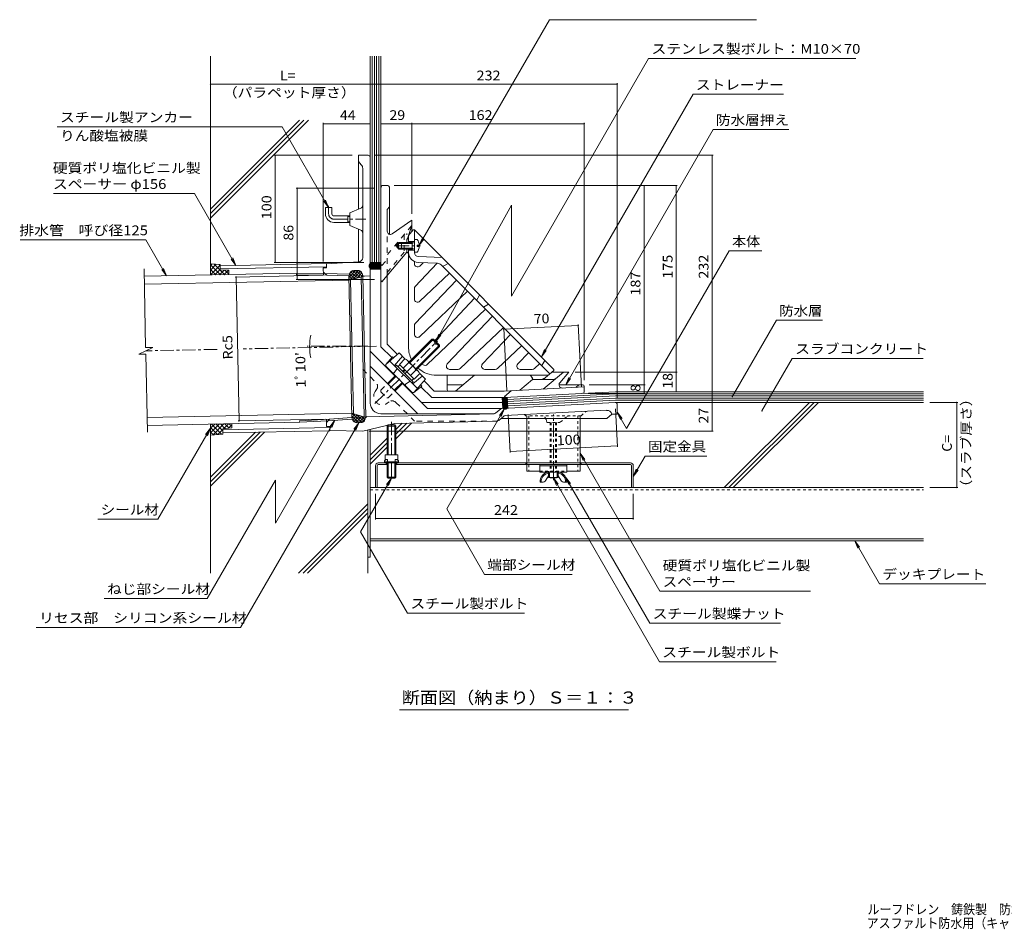
# Model space of a CAD drawing. Units: millimetres. Extents: x -607 to 1137, y -826 to 796.
# Drawn here: x -607 to 318, y -826 to 28 of the extents above; entities that cross this region are included whole.
import ezdxf

# ---------------------------------------------------------------- set-up
doc = ezdxf.new("R2010")
doc.units = ezdxf.units.MM
doc.header["$LTSCALE"] = 3
for name, pattern in [('JWW_CENTER1', [6.773333, 4.233333, -0.846667, 0.846667, -0.846667]), ('JWW_DASHED1', [1.693333, 0.846667, -0.846667]), ('JWW_DASHED2', [3.386667, 1.693333, -1.693333]), ('JWW_HOJO', [1.693333, -1.27, 0.423333])]:
    doc.linetypes.add(name, pattern=pattern)
for name, color, linetype in [('021', 7, 'Continuous'), ('041', 7, 'Continuous'), ('051', 7, 'Continuous'), ('061', 7, 'Continuous'), ('062', 7, 'Continuous'), ('084', 7, 'Continuous'), ('092', 7, 'Continuous'), ('F-5ﾚｲﾔ', 7, 'Continuous'), ('その他', 7, 'Continuous'), ('ハッチ', 7, 'Continuous'), ('仕上', 7, 'Continuous'), ('寸法', 7, 'Continuous'), ('建具', 7, 'Continuous'), ('躯体', 7, 'Continuous'), ('通り芯', 7, 'Continuous')]:
    doc.layers.add(name, color=color, linetype=linetype)
doc.styles.add('ＭＳ ゴシック', font='txt', dxfattribs={"height": 1})

msp = doc.modelspace()

# ---------------------------------------------------------------- linework, layer by layer
at = {"layer": '021', "color": 2, "linetype": 'Continuous', "lineweight": 9}
for p, q in [((-277.53, -411.11), (241.93, -411.11)), ((-277.53, -459.11), (241.93, -459.11)), ((-277.53, -461.11), (241.93, -461.11))]:
    msp.add_line(p, q, dxfattribs=at)
at = {"layer": '021', "color": 2, "linetype": 'JWW_DASHED1', "lineweight": 9}
msp.add_line((-277.53, -413.11), (241.93, -413.11), dxfattribs=at)
at = {"layer": '041', "color": 2, "linetype": 'Continuous', "lineweight": 9}
for p, q in [((-489.72, -212.76), (-346.56, -209.84)), ((-346.56, -209.84), (-346.57, -211.32)), ((-318.46, -211.62), (-346.57, -211.32)), ((-320.01, -210.13), (-346.56, -209.84)), ((-489.57, -220.26), (-297.4, -216.34)), ((-487.02, -345.23), (-294.85, -341.32)), ((-486.87, -352.73), (-343.7, -349.81)), ((-315.7, -346.89), (-343.78, -348.34)), ((-343.7, -349.81), (-343.78, -348.34)), ((-317.2, -348.44), (-343.7, -349.81))]:
    msp.add_line(p, q, dxfattribs=at)
at = {"layer": '051', "color": 7, "linetype": 'Continuous', "lineweight": 9}
for p, q in [((-279.83, -356.98), (-279.83, -476.52)), ((-277.53, -356.43), (-277.53, -476.52)), ((-277.53, -476.52), (-279.83, -476.52)), ((-279.83, -476.52), (-279.83, -491.34))]:
    msp.add_line(p, q, dxfattribs=at)
at = {"layer": '051', "color": 3, "linetype": 'Continuous', "lineweight": 9}
for p, q in [((-269.93, -388.01), (-33.13, -388.01)), ((-262.53, -389.61), (-262.53, -388.01)), ((-252.53, -389.61), (-252.53, -388.01)), ((-272.53, -390.61), (-272.53, -411.11)), ((-270.93, -390.61), (-270.93, -411.11)), ((-261.53, -389.61), (-269.93, -389.61)), ((-33.13, -389.61), (-253.53, -389.61)), ((-32.13, -390.61), (-32.13, -411.11)), ((-30.53, -390.61), (-30.53, -411.11)), ((-270.93, -411.11), (-272.53, -411.11)), ((-30.53, -411.11), (-32.13, -411.11))]:
    msp.add_line(p, q, dxfattribs=at)
at = {"layer": '051', "color": 3, "linetype": 'JWW_DASHED1', "lineweight": 9}
for p, q in [((-131.53, -388.01), (-131.53, -389.61)), ((-79.53, -388.01), (-79.53, -389.61))]:
    msp.add_line(p, q, dxfattribs=at)
at = {"layer": '051', "color": 3, "linetype": 'Continuous', "lineweight": 9}
for centre, radius, start, end in [((-269.93, -390.61), 2.6, 90, 179.99975), ((-33.13, -390.61), 2.6, 0, 90), ((-269.93, -390.61), 1, 90, 179.99975), ((-33.13, -390.61), 1, 0, 90)]:
    msp.add_arc(centre, radius, start, end, dxfattribs=at)
at = {"layer": '061', "color": 2, "linetype": 'Continuous', "lineweight": 9}
for p, q in [((-248.03, -181.14), (-248.03, -187.14)), ((-238.03, -181.14), (-248.03, -181.14)), ((-238.03, -182.01), (-248.03, -182.01)), ((-238.03, -182.01), (-236.16, -180.96)), ((-238.03, -181.14), (-237.27, -181.58)), ((-238.03, -181.14), (-238.03, -187.14)), ((-233.43, -178.14), (-236.03, -178.14)), ((-233.43, -184.62), (-233.43, -183.66)), ((-231.44, -183.66), (-233.43, -183.66)), ((-231.44, -184.62), (-233.43, -184.62)), ((-238.03, -186.27), (-248.03, -186.27)), ((-238.03, -187.14), (-248.03, -187.14)), ((-238.03, -186.27), (-236.16, -187.32)), ((-238.03, -187.14), (-237.27, -186.7)), ((-233.43, -190.14), (-236.03, -190.14)), ((-241.08, -293.15), (-219.6, -271.66)), ((-240.38, -293.86), (-218.18, -271.66)), ((-234.72, -299.52), (-212.52, -277.32)), ((-216.59, -274.67), (-219.6, -271.66)), ((-219.6, -271.66), (-218.18, -271.66)), ((-215.88, -273.96), (-218.18, -271.66)), ((-217.3, -275.38), (-215.88, -273.96)), ((-216.24, -276.44), (-217.3, -275.38)), ((-216.24, -276.44), (-214.82, -275.02)), ((-212.52, -278.74), (-215.53, -275.73)), ((-212.52, -277.32), (-214.82, -275.02)), ((-212.52, -277.32), (-212.52, -278.74)), ((-234.01, -300.22), (-212.52, -278.74)), ((-245.11, -290.39), (-250.14, -295.42)), ((-236.28, -309.27), (-250.14, -295.42)), ((-241.64, -293.86), (-246.67, -298.89)), ((-242.74, -291.49), (-232.35, -301.88)), ((-253.88, -297.47), (-252.75, -296.33)), ((-237.2, -311.89), (-252.75, -296.33)), ((-251.48, -297.61), (-249.71, -295.84)), ((-247.15, -301.94), (-245.38, -300.17)), ((-246.44, -302.65), (-244.67, -300.88)), ((-234.72, -300.78), (-239.75, -305.8)), ((-231.25, -304.25), (-236.28, -309.27)), ((-261.32, -313.38), (-253.88, -305.95)), ((-260.61, -314.09), (-253.18, -306.66)), ((-254.95, -319.75), (-247.52, -312.32)), ((-254.24, -320.45), (-246.81, -313.02)), ((-238.47, -310.62), (-236.7, -308.85)), ((-238.33, -313.02), (-237.2, -311.89)), ((-261.53, -353.36), (-260.53, -352.36)), ((-261.53, -353.36), (-253.53, -353.36)), ((-261.53, -380.51), (-261.53, -353.36)), ((-260.53, -352.36), (-254.53, -352.36)), ((-260.53, -380.51), (-260.53, -352.36)), ((-254.53, -352.36), (-253.53, -353.36)), ((-254.53, -380.51), (-254.53, -352.36)), ((-253.53, -380.51), (-253.53, -353.36)), ((-262.48, -384.74), (-264.03, -386.01)), ((-264.03, -386.01), (-264.03, -387.01)), ((-264.03, -387.01), (-263.03, -388.01)), ((-264.03, -387.01), (-251.03, -387.01)), ((-263.53, -380.51), (-251.53, -380.51)), ((-263.53, -380.51), (-263.53, -385.6)), ((-262.62, -387.01), (-261.62, -388.01)), ((-262.48, -384.74), (-261.14, -384.74)), ((-261.53, -401.36), (-261.53, -388.01)), ((-261.14, -384.74), (-261.14, -387.01)), ((-259.58, -387.01), (-261, -388.01)), ((-260.53, -402.36), (-260.53, -388.01)), ((-255.48, -387.01), (-254.07, -388.01)), ((-254.53, -402.36), (-254.53, -388.01)), ((-252.58, -384.74), (-253.93, -384.74)), ((-253.93, -384.74), (-253.93, -387.01)), ((-253.53, -401.36), (-253.53, -388.01)), ((-252.44, -387.01), (-253.44, -388.01)), ((-252.58, -384.74), (-251.03, -386.01)), ((-251.03, -387.01), (-252.03, -388.01)), ((-251.53, -380.51), (-251.53, -385.6)), ((-251.03, -386.01), (-251.03, -387.01)), ((-261.53, -401.36), (-253.53, -401.36)), ((-261.53, -401.36), (-260.53, -402.36)), ((-260.53, -402.36), (-254.53, -402.36)), ((-254.53, -402.36), (-253.53, -401.36)), ((-108.53, -401.61), (-108.53, -402.11)), ((-108.53, -402.11), (-102.53, -402.11)), ((-107.53, -401.61), (-107.53, -402.11)), ((-103.53, -401.61), (-103.53, -402.11)), ((-102.53, -401.61), (-102.53, -402.11))]:
    msp.add_line(p, q, dxfattribs=at)
at = {"layer": '061', "color": 2, "linetype": 'JWW_HOJO', "lineweight": 9}
msp.add_line((-215.71, -274.14), (-215, -274.85), dxfattribs=at)
at = {"layer": '061', "color": 2, "linetype": 'JWW_DASHED2', "lineweight": 9}
for p, q in [((-267.65, -319.72), (-261.32, -313.38)), ((-267.68, -319.75), (-267.68, -321.16)), ((-267.68, -321.16), (-262.02, -326.82)), ((-260.58, -326.79), (-254.24, -320.45)), ((-262.02, -326.82), (-260.61, -326.82))]:
    msp.add_line(p, q, dxfattribs=at)
at = {"layer": '061', "color": 2, "linetype": 'JWW_CENTER1', "lineweight": 9}
for p, q in [((-257.53, -349.26), (-257.53, -380.51)), ((-105.53, -404.18), (-105.53, -342.66)), ((-257.53, -388.01), (-257.53, -403.23))]:
    msp.add_line(p, q, dxfattribs=at)
at = {"layer": '061', "color": 2, "linetype": 'JWW_DASHED1', "lineweight": 9}
for p, q in [((-108.53, -350.11), (-108.53, -396.61)), ((-107.53, -350.11), (-107.53, -396.61)), ((-103.53, -350.11), (-103.53, -396.61)), ((-102.53, -350.11), (-102.53, -396.61))]:
    msp.add_line(p, q, dxfattribs=at)
at = {"layer": '061', "color": 2, "linetype": 'Continuous', "lineweight": 9}
for centre, radius, start, end in [((-236.28, -180.74), 0.25, 299.32918, 0), ((-241.43, -184.14), 10, 2.74562, 36.86987), ((-241.43, -184.14), 10, 323.13013, 357.25438), ((-236.28, -187.54), 0.25, 0, 60.67082), ((-245.44, -294.19), 3.81, 4.92564, 85.07436), ((-247.32, -306.46), 13.82, 24.26926, 65.73074), ((-235.05, -304.58), 3.81, 4.92564, 85.07436)]:
    msp.add_arc(centre, radius, start, end, dxfattribs=at)
at = {"layer": '062', "color": 7, "linetype": 'Continuous', "lineweight": 9}
for p, q in [((-277.53, -101.61), (-277.53, -6.11)), ((-275.53, -199.77), (-275.53, -6.11)), ((-273.53, -199.77), (-273.53, -6.11)), ((-271.53, -199.77), (-271.53, -6.11)), ((-269.53, -199.77), (-269.53, -6.11)), ((-267.53, -129.93), (-267.53, -6.11)), ((-47.24, -323.11), (-148.7, -328.43)), ((-47.29, -321.11), (-78.81, -322.76)), ((-47.29, -321.11), (241.93, -321.11)), ((-47.24, -323.11), (241.93, -323.11)), ((-47.19, -325.11), (-148.59, -330.42)), ((-47.13, -327.11), (-148.49, -332.42)), ((-47.08, -329.11), (-148.38, -334.42)), ((-47.19, -325.11), (241.93, -325.11)), ((-47.13, -327.11), (241.93, -327.11)), ((-47.08, -329.11), (241.93, -329.11)), ((274.16, -331.11), (247.93, -331.11)), ((273.26, -331.11), (273.26, -411.11)), ((274.16, -411.11), (247.93, -411.11))]:
    msp.add_line(p, q, dxfattribs=at)
at = {"layer": '062', "color": 6, "linetype": 'Continuous', "lineweight": 9}
for p, q in [((-55.3, -346.11), (-154.63, -346.11)), ((-50.53, -342.11), (-55.3, -346.11))]:
    msp.add_line(p, q, dxfattribs=at)
at = {"layer": '062', "color": 7, "linetype": 'Continuous', "lineweight": 9, "const_width": 0.6}
for points in [[(273.56, -331.11, 0.414214), (273.26, -330.81, 0.414214), (272.96, -331.11, 0.414214), (273.26, -331.41, 0.414214)], [(273.56, -411.11, 0.414214), (273.26, -410.81, 0.414214), (272.96, -411.11, 0.414214), (273.26, -411.41, 0.414214)]]:
    msp.add_lwpolyline(points, format="xyb", close=True, dxfattribs=at)
at = {"layer": '084', "color": 211, "linetype": 'Continuous', "lineweight": 5}
for p, q in [((-116.02, -406.11), (-118.03, -406.11)), ((-112.63, -404.24), (-110.03, -400.11)), ((-110.23, -397.61), (-110.72, -397.61)), ((-110.03, -401.61), (-110.03, -397.81)), ((-110.03, -401.61), (-101.03, -401.61)), ((-109.03, -397.81), (-109.03, -401.61)), ((-102.03, -397.81), (-102.03, -401.61)), ((-101.03, -401.61), (-101.03, -397.81)), ((-98.43, -404.24), (-101.03, -400.11)), ((-100.83, -397.61), (-100.35, -397.61)), ((-95.04, -406.11), (-93.03, -406.11))]:
    msp.add_line(p, q, dxfattribs=at)
for centre, radius, start, end in [((-108.79, -405.63), 9.25, 102.71823, 182.96507), ((-110.23, -397.81), 1.2, 0, 90), ((-100.83, -397.81), 1.2, 90, 180), ((-102.27, -405.63), 9.25, 357.03493, 77.28177), ((-108.79, -405.63), 8.25, 103.47058, 182.96507), ((-116.02, -402.11), 4, 270, 327.78351), ((-110.23, -397.81), 0.2, 0, 90), ((-100.83, -397.81), 0.2, 90, 180), ((-102.27, -405.63), 8.25, 357.03493, 76.52942), ((-95.04, -402.11), 4, 212.21649, 270)]:
    msp.add_arc(centre, radius, start, end, dxfattribs=at)
at = {"layer": '092', "color": 6, "linetype": 'Continuous', "lineweight": 9}
for p, q in [((-427.53, -6.11), (-427.53, -211.49)), ((-427.53, -149.62), (-344.02, -66.11)), ((-427.53, -153.86), (-339.78, -66.11)), ((-427.53, -158.1), (-335.54, -66.11)), ((-47.64, -331.17), (-46.53, -331.11)), ((-46.53, -331.11), (241.93, -331.11)), ((54.93, -411.11), (134.93, -331.11)), ((59.18, -411.11), (139.18, -331.11)), ((63.42, -411.11), (143.42, -331.11)), ((-253.53, -365.21), (-238.88, -350.56)), ((-253.53, -360.97), (-243.23, -350.66)), ((-253.53, -356.72), (-247.57, -350.76)), ((-427.53, -351.52), (-427.53, -491.34)), ((-427.53, -409.88), (-376.63, -358.98)), ((-427.53, -405.64), (-380.96, -359.07)), ((-427.53, -401.4), (-385.29, -359.16)), ((-277.53, -380.72), (-261.53, -364.72)), ((-277.53, -384.97), (-261.53, -368.97)), ((-277.53, -389.21), (-261.53, -373.21)), ((-344.75, -491.34), (-279.83, -426.43)), ((-340.51, -491.34), (-279.83, -430.67)), ((-336.26, -491.34), (-279.83, -434.91))]:
    msp.add_line(p, q, dxfattribs=at)
at = {"layer": 'その他', "color": 7, "linetype": 'Continuous', "lineweight": 9}
for p, q in [((-277.53, -32.27), (-427.53, -32.27)), ((-277.53, -32.27), (-45.53, -32.27)), ((-45.53, -31.37), (-45.53, -327.16)), ((-321.53, -68.56), (-321.53, -198.83)), ((-277.53, -69.46), (-321.53, -69.46)), ((-267.53, -69.46), (-238.53, -69.46)), ((-238.53, -68.56), (-238.53, -154.14)), ((-238.53, -69.46), (-76.53, -69.46)), ((-76.53, -68.56), (-76.53, -310.14)), ((-367.65, -99.11), (-294.53, -99.11)), ((-366.75, -99.11), (-366.75, -199.77)), ((44.48, -99.11), (-273.53, -99.11)), ((43.58, -99.11), (43.58, -331.11)), ((10.78, -127.64), (-255.03, -127.64)), ((-20.32, -127.64), (-20.32, -314.64)), ((9.88, -127.64), (9.88, -302.64)), ((-347.07, -129.93), (-273.53, -129.93)), ((-346.17, -129.93), (-346.17, -215.75)), ((-367.65, -199.77), (-283.53, -199.77)), ((-404.3, -213.44), (-321.61, -211.75)), ((-403.4, -213.42), (-400.65, -348.55)), ((-347.07, -215.75), (-273.53, -215.75)), ((-152.15, -262.47), (-82.16, -258.8)), ((-82.21, -257.9), (-79.12, -316.77)), ((-152.2, -261.57), (-149.12, -320.44)), ((10.78, -302.64), (-85.03, -302.64)), ((9.88, -302.64), (9.88, -321.11)), ((-19.42, -322.76), (-72.81, -322.76)), ((-19.42, -314.64), (-72.03, -314.64)), ((-20.32, -314.64), (-20.32, -322.76)), ((43.58, -331.11), (43.58, -358.11)), ((-45.45, -372.94), (-47.32, -337.16)), ((-401.55, -348.57), (-319.62, -346.9)), ((-146.09, -378.21), (-147.96, -342.41)), ((44.48, -358.11), (-278.53, -358.11)), ((-146.13, -377.32), (-45.49, -372.04)), ((-272.53, -441.15), (-272.53, -417.11)), ((-30.53, -441.15), (-30.53, -417.11)), ((-272.53, -440.25), (-30.53, -440.25))]:
    msp.add_line(p, q, dxfattribs=at)
at = {"layer": 'その他', "color": 6, "linetype": 'Continuous', "lineweight": 9}
for p, q in [((-418.51, -201.8), (-427.53, -200.99)), ((-427.53, -200.99), (-427.53, -211.49)), ((-427.53, -202.73), (-425.93, -201.13)), ((-427.53, -206.98), (-422.04, -201.49)), ((-427.53, -201.98), (-418.21, -211.3)), ((-427.53, -211.22), (-418.5, -202.19)), ((-423.95, -201.31), (-414.05, -211.22)), ((-419.29, -201.73), (-418.5, -202.52)), ((-418.51, -201.8), (-418.41, -206.8)), ((-427.53, -206.22), (-422.36, -211.38)), ((-427.53, -210.46), (-426.52, -211.47)), ((-423.48, -211.41), (-418.42, -206.35)), ((-419.14, -211.32), (-414.78, -206.96)), ((-418.41, -206.8), (-410.4, -207.14)), ((-414.81, -211.23), (-410.71, -207.13)), ((-414.03, -206.99), (-410.33, -210.69)), ((-410.48, -211.14), (-410.32, -210.98)), ((-410.4, -207.14), (-410.32, -211.14)), ((-425.38, -361.8), (-414.84, -351.26)), ((-415.08, -355.75), (-410.51, -351.17)), ((-414.03, -351.24), (-409.95, -355.32)), ((-409.87, -351.16), (-407.42, -353.61)), ((-407.47, -351.11), (-407.39, -355.11)), ((-427.53, -359.71), (-419.17, -351.35)), ((-427.53, -355.47), (-423.5, -351.44)), ((-427.53, -351.52), (-427.53, -362.02)), ((-427.53, -354.71), (-420.9, -361.34)), ((-427.53, -358.95), (-424.75, -361.74)), ((-426.5, -351.5), (-417.05, -360.95)), ((-422.34, -351.41), (-415.86, -357.89)), ((-420.65, -361.32), (-415.89, -356.56)), ((-418.19, -351.33), (-413.87, -355.65)), ((-407.39, -355.11), (-415.91, -355.82)), ((-415.91, -355.82), (-415.81, -360.71)), ((-410.45, -355.36), (-407.44, -352.35)), ((-427.53, -362.02), (-415.8, -360.83)), ((-415.81, -360.71), (-415.8, -360.83))]:
    msp.add_line(p, q, dxfattribs=at)
at = {"layer": 'その他', "color": 7, "linetype": 'Continuous', "lineweight": 9, "const_width": 0.6}
for points in [[(-427.23, -32.27, 0.414214), (-427.53, -31.97, 0.414214), (-427.83, -32.27, 0.414214), (-427.53, -32.57, 0.414214)], [(-277.23, -32.27, 0.414214), (-277.53, -31.97, 0.414214), (-277.83, -32.27, 0.414214), (-277.53, -32.57, 0.414214)], [(-45.23, -32.27, 0.414214), (-45.53, -31.97, 0.414214), (-45.83, -32.27, 0.414214), (-45.53, -32.57, 0.414214)], [(-321.23, -69.46, 0.414214), (-321.53, -69.16, 0.414214), (-321.83, -69.46, 0.414214), (-321.53, -69.76, 0.414214)], [(-277.23, -69.46, 0.414214), (-277.53, -69.16, 0.414214), (-277.83, -69.46, 0.414214), (-277.53, -69.76, 0.414214)], [(-267.23, -69.46, 0.414214), (-267.53, -69.16, 0.414214), (-267.83, -69.46, 0.414214), (-267.53, -69.76, 0.414214)], [(-238.23, -69.46, 0.414214), (-238.53, -69.16, 0.414214), (-238.83, -69.46, 0.414214), (-238.53, -69.76, 0.414214)], [(-76.23, -69.46, 0.414214), (-76.53, -69.16, 0.414214), (-76.83, -69.46, 0.414214), (-76.53, -69.76, 0.414214)], [(-366.45, -99.11, 0.414214), (-366.75, -98.81, 0.414214), (-367.05, -99.11, 0.414214), (-366.75, -99.41, 0.414214)], [(43.88, -99.11, 0.414214), (43.58, -98.81, 0.414214), (43.28, -99.11, 0.414214), (43.58, -99.41, 0.414214)], [(-345.87, -129.93, 0.414214), (-346.17, -129.63, 0.414214), (-346.47, -129.93, 0.414214), (-346.17, -130.23, 0.414214)], [(-20.02, -127.64, 0.414214), (-20.32, -127.34, 0.414214), (-20.62, -127.64, 0.414214), (-20.32, -127.94, 0.414214)], [(10.18, -127.64, 0.414214), (9.88, -127.34, 0.414214), (9.58, -127.64, 0.414214), (9.88, -127.94, 0.414214)], [(-366.45, -199.77, 0.414214), (-366.75, -199.47, 0.414214), (-367.05, -199.77, 0.414214), (-366.75, -200.07, 0.414214)], [(-403.1, -213.42, 0.414214), (-403.4, -213.12, 0.414214), (-403.7, -213.42, 0.414214), (-403.4, -213.72, 0.414214)], [(-345.87, -215.75, 0.414214), (-346.17, -215.45, 0.414214), (-346.47, -215.75, 0.414214), (-346.17, -216.05, 0.414214)], [(-81.86, -258.8, 0.414214), (-82.16, -258.5, 0.414214), (-82.46, -258.8, 0.414214), (-82.16, -259.1, 0.414214)], [(-151.85, -262.47, 0.414214), (-152.15, -262.17, 0.414214), (-152.45, -262.47, 0.414214), (-152.15, -262.77, 0.414214)], [(-334.09, -278.5, 0.414214), (-334.39, -278.2, 0.414214), (-334.69, -278.5, 0.414214), (-334.39, -278.8, 0.414214)], [(-334.08, -279.61, 0.414214), (-334.38, -279.31, 0.414214), (-334.68, -279.61, 0.414214), (-334.38, -279.91, 0.414214)], [(10.18, -302.64, 0.414214), (9.88, -302.34, 0.414214), (9.58, -302.64, 0.414214), (9.88, -302.94, 0.414214)], [(-20.02, -314.64, 0.414214), (-20.32, -314.34, 0.414214), (-20.62, -314.64, 0.414214), (-20.32, -314.94, 0.414214)], [(-20.02, -322.76, 0.414214), (-20.32, -322.46, 0.414214), (-20.62, -322.76, 0.414214), (-20.32, -323.06, 0.414214)], [(10.18, -321.11, 0.414214), (9.88, -320.81, 0.414214), (9.58, -321.11, 0.414214), (9.88, -321.41, 0.414214)], [(43.88, -331.11, 0.414214), (43.58, -330.81, 0.414214), (43.28, -331.11, 0.414214), (43.58, -331.41, 0.414214)], [(-400.35, -348.55, 0.414214), (-400.65, -348.25, 0.414214), (-400.95, -348.55, 0.414214), (-400.65, -348.85, 0.414214)], [(43.88, -358.11, 0.414214), (43.58, -357.81, 0.414214), (43.28, -358.11, 0.414214), (43.58, -358.41, 0.414214)], [(-145.83, -377.32, 0.414214), (-146.13, -377.02, 0.414214), (-146.43, -377.32, 0.414214), (-146.13, -377.62, 0.414214)], [(-45.19, -372.04, 0.414214), (-45.49, -371.74, 0.414214), (-45.79, -372.04, 0.414214), (-45.49, -372.34, 0.414214)], [(-272.23, -440.25, 0.414214), (-272.53, -439.95, 0.414214), (-272.83, -440.25, 0.414214), (-272.53, -440.55, 0.414214)], [(-30.23, -440.25, 0.414214), (-30.53, -439.95, 0.414214), (-30.83, -440.25, 0.414214), (-30.53, -440.55, 0.414214)]]:
    msp.add_lwpolyline(points, format="xyb", close=True, dxfattribs=at)
at = {"layer": 'その他', "color": 7, "linetype": 'Continuous', "lineweight": 9}
msp.add_arc((-282.26, -278.55), 52.13, 168.37411, 192.00811, dxfattribs=at)
at = {"layer": 'ハッチ', "color": 6, "linetype": 'Continuous', "lineweight": 9}
for p, q in [((-278.53, -202.61), (-275.7, -199.77)), ((-278.47, -203.96), (-274.28, -199.77)), ((-278.46, -202.21), (-274.54, -206.13)), ((-278.01, -201.24), (-273.13, -206.13)), ((-277.95, -204.86), (-272.87, -199.77)), ((-277.56, -200.28), (-271.71, -206.13)), ((-277.53, -199.77), (-267.53, -199.77)), ((-277.51, -200.17), (-277.11, -199.77)), ((-277.44, -205.75), (-271.45, -199.77)), ((-276.65, -199.77), (-270.3, -206.13)), ((-276.4, -206.13), (-270.04, -199.77)), ((-275.24, -199.77), (-268.88, -206.13)), ((-274.98, -206.13), (-268.63, -199.77)), ((-273.83, -199.77), (-267.53, -206.07)), ((-273.57, -206.13), (-267.53, -200.09)), ((-272.41, -199.77), (-267.53, -204.65)), ((-272.15, -206.13), (-267.53, -201.5)), ((-271, -199.77), (-267.53, -203.24)), ((-270.74, -206.13), (-267.53, -202.92)), ((-269.58, -199.77), (-267.53, -201.82)), ((-268.17, -199.77), (-267.53, -200.41)), ((-297.48, -212.46), (-294.12, -215.48)), ((-291.34, -207.22), (-297.44, -214)), ((-297.4, -216.34), (-282.94, -212.55)), ((-294.26, -207.47), (-296.84, -210.34)), ((-296.84, -210.34), (-291.8, -214.87)), ((-288.63, -207.19), (-296.7, -216.16)), ((-295.87, -208.52), (-289.49, -214.27)), ((-294.1, -207.42), (-287.18, -213.66)), ((-286.64, -207.98), (-293.17, -215.23)), ((-291.34, -207.22), (-284.86, -213.05)), ((-285.39, -209.57), (-289.65, -214.31)), ((-288.33, -207.24), (-285.22, -210.04)), ((-284.61, -211.71), (-286.12, -213.38)), ((-278.53, -203.55), (-275.96, -206.13)), ((-277.53, -206.13), (-267.53, -206.13)), ((-269.32, -206.13), (-267.53, -204.33)), ((-267.91, -206.13), (-267.53, -205.75)), ((-297.42, -215.2), (-296.43, -216.09)), ((-153.14, -336.7), (-153.67, -326.57)), ((-153.63, -327.17), (-148.52, -331.78)), ((-152.56, -326.57), (-153.61, -327.74)), ((-153.56, -328.58), (-148.45, -333.19)), ((-151.19, -326.55), (-153.53, -329.15)), ((-153.49, -330), (-148.37, -334.6)), ((-149.78, -326.48), (-153.46, -330.56)), ((-153.41, -331.41), (-148.3, -336.01)), ((-148.78, -326.86), (-153.38, -331.98)), ((-148.7, -328.27), (-153.31, -333.39)), ((-148.63, -329.69), (-153.24, -334.8)), ((-148.56, -331.1), (-153.16, -336.21)), ((-152.81, -326.57), (-148.6, -330.36)), ((-148.48, -332.51), (-152.45, -336.92)), ((-151.32, -326.56), (-148.67, -328.95)), ((-149.91, -326.49), (-148.74, -327.54)), ((-148.28, -336.42), (-148.8, -326.43)), ((-294.85, -341.32), (-281.77, -345.26)), ((-294.84, -341.32), (-285.21, -349.99)), ((-293.92, -341.6), (-294.83, -342.6)), ((-153.34, -332.82), (-148.93, -336.79)), ((-153.26, -334.23), (-149.91, -337.25)), ((-153.19, -335.64), (-151.03, -337.59)), ((-148.41, -333.92), (-151.69, -337.56)), ((-148.33, -335.33), (-150.16, -337.37)), ((-294.8, -344.05), (-287.99, -350.18)), ((-291.8, -342.23), (-294.77, -345.53)), ((-294, -347.46), (-291.03, -350.13)), ((-289.69, -342.87), (-293.95, -347.61)), ((-287.57, -343.51), (-292.77, -349.29)), ((-285.45, -344.15), (-290.87, -350.16)), ((-290.35, -342.67), (-283.42, -348.91)), ((-283.34, -344.79), (-288.19, -350.18)), ((-285.86, -344.03), (-282.43, -347.12)), ((-282.31, -346.63), (-285.36, -350.03))]:
    msp.add_line(p, q, dxfattribs=at)
at = {"layer": '仕上', "color": 3, "linetype": 'Continuous', "lineweight": 9}
for p, q in [((-241.6, -174.59), (-237.03, -169.14)), ((-241.53, -174.5), (-241.53, -181.14)), ((-236.03, -169.14), (-237.03, -169.14)), ((-236.03, -169.14), (-236.03, -190.29)), ((-236.03, -169.14), (-105.03, -300.14)), ((-241.53, -180.14), (-236.03, -180.14)), ((-241.53, -279.14), (-241.53, -187.14)), ((-241.53, -188.14), (-236.03, -188.14)), ((-236.03, -200.93), (-236.03, -198.91)), ((-235.21, -222.2), (-214.59, -200.47)), ((-214.35, -200.48), (-232.4, -199.79)), ((-210.03, -195.14), (-232.19, -194.29)), ((-230.97, -203.1), (-227.66, -199.97)), ((-211.01, -201.94), (-108.72, -304.23)), ((-208.33, -203.06), (-204.37, -200.8)), ((-488.36, -279.64), (-489.86, -205.76)), ((-230.97, -236.18), (-203.16, -209.79)), ((-235.21, -257.05), (-196.59, -216.36)), ((-236.03, -234), (-236.03, -224.26)), ((-230.97, -269.25), (-186.19, -226.76)), ((-177.6, -235.35), (-174.77, -230.4)), ((-179.62, -233.33), (-216.88, -272.97)), ((-171.24, -241.71), (-166.29, -238.88)), ((-169.22, -243.73), (-223.9, -295.62)), ((-205.14, -295.08), (-162.65, -250.3)), ((-236.03, -267.08), (-236.03, -259.12)), ((-192.94, -299.32), (-152.25, -260.7)), ((-172.07, -295.08), (-145.68, -267.27)), ((-494.87, -285.98), (-481.62, -279.5)), ((-494.87, -285.98), (-488.23, -285.85)), ((-481.62, -279.5), (-488.36, -279.64)), ((-486.74, -359.16), (-488.23, -285.85)), ((-158.09, -299.32), (-135.28, -277.67)), ((-138.99, -295.08), (-128.71, -284.24)), ((-118.31, -294.64), (-123.23, -299.32)), ((-113.52, -291.66), (-116.34, -296.61)), ((-202.97, -300.14), (-195.01, -300.14)), ((-169.89, -300.14), (-160.15, -300.14)), ((-136.82, -300.14), (-125.3, -300.14)), ((-115.16, -309.64), (-105.03, -301.14)), ((-105.03, -300.14), (-105.03, -301.14)), ((-215.03, -305.64), (-110.39, -305.64)), ((-125.47, -308.44), (-125.55, -308.05)), ((-115.71, -309.64), (-124.02, -309.64))]:
    msp.add_line(p, q, dxfattribs=at)
at = {"layer": '仕上', "color": 3, "linetype": 'JWW_HOJO', "lineweight": 9}
for p, q in [((-125.03, -307.75), (-125.03, -309.64)), ((-115.16, -309.64), (-115.16, -307.81))]:
    msp.add_line(p, q, dxfattribs=at)
at = {"layer": '仕上', "color": 3, "linetype": 'Continuous', "lineweight": 9}
for centre, radius, start, end in [((-244.53, -192.48), 3, 0, 59.99433), ((-232.03, -190.29), 9.5, 180, 267.79742), ((-232.03, -190.29), 4, 180, 267.79759), ((-233.03, -200.93), 3, 180.00017, 313.50021), ((-214.55, -205.48), 5, 44.9998, 87.79738), ((-209.07, -201.76), 1.5, 225, 299.74442), ((-233.03, -224.26), 3, 136.50002, 179.9995), ((-233.03, -234), 3, 180.00017, 313.5), ((-233.03, -259.12), 3, 136.50002, 180), ((-233.03, -267.08), 3, 180.00034, 313.49998), ((-215.03, -279.14), 26.5, 179.99982, 206.25756), ((-215.03, -279.14), 21, 229.05551, 232.61079), ((-225.96, -293.44), 3, 232.61079, 313.49995), ((-202.97, -297.14), 3, 136.50002, 269.99966), ((-169.89, -297.14), 3, 136.5, 269.99983), ((-136.82, -297.14), 3, 136.49979, 269.99983), ((-215.03, -279.14), 26.5, 228.06223, 270), ((-195.01, -297.14), 3, 270.00034, 313.49998), ((-160.15, -297.14), 3, 270.0005, 313.49998), ((-125.3, -297.14), 3, 269.99966, 313.49998), ((-128.49, -308.64), 3, 11.30951, 89.99966), ((-124, -308.14), 1.5, 191.31096, 269.23992), ((-115.71, -308.14), 1.5, 270, 309.99945)]:
    msp.add_arc(centre, radius, start, end, dxfattribs=at)
at = {"layer": '寸法', "color": 7, "linetype": 'Continuous', "lineweight": 9}
for p, q in [((-231.44, -183.66), (-109.13, 28.2)), ((-109.13, 28.2), (85.26, 28.2)), ((-16.09, -8.12), (-145, -231.4)), ((-16.09, -8.12), (178.3, -8.12)), ((25.61, -41.87), (-116.74, -288.43)), ((25.61, -41.87), (110.51, -41.87)), ((-571.4, -72.33), (-360.28, -72.33)), ((-360.28, -72.33), (-316.53, -148.11)), ((44.43, -74.92), (-93.97, -314.63)), ((44.43, -74.92), (115.55, -74.92)), ((-574.79, -135.02), (-442.59, -135.02)), ((-442.59, -135.02), (-403.65, -202.48)), ((-316.53, -148.11), (-321.1, -142.16)), ((-316.53, -148.11), (-319.4, -141.18)), ((-145, -146.01), (-215.88, -273.96)), ((-145, -146.01), (-145, -231.4)), ((-606.28, -178.51), (-488.11, -178.51)), ((-488.11, -178.51), (-468.66, -212.2)), ((-231.44, -183.66), (-228.57, -176.73)), ((-231.44, -183.66), (-226.88, -177.71)), ((59.51, -188.89), (-36.74, -355.59)), ((59.51, -188.89), (90.05, -188.89)), ((-403.65, -202.48), (-408.21, -196.53)), ((-403.65, -202.48), (-406.52, -195.55)), ((-468.66, -212.2), (-473.22, -206.25)), ((-468.66, -212.2), (-471.53, -205.27)), ((103.88, -254.07), (62.47, -325.8)), ((103.88, -254.07), (147.3, -254.07)), ((-215.88, -273.96), (-213.01, -267.03)), ((-215.88, -273.96), (-211.32, -268.01)), ((-116.74, -288.43), (-113.87, -281.5)), ((-116.74, -288.43), (-112.18, -282.48)), ((118.79, -289.8), (90.26, -339.22)), ((118.79, -289.8), (241.55, -289.8)), ((-93.97, -314.63), (-91.1, -307.7)), ((-93.97, -314.63), (-89.4, -308.68)), ((-205.72, -431.15), (-151.69, -337.56)), ((-151.69, -337.56), (-156.25, -343.51)), ((-151.69, -337.56), (-154.56, -344.49)), ((-45.51, -340.4), (-42.64, -347.33)), ((-45.51, -340.4), (-40.94, -346.35)), ((-36.74, -355.59), (-45.51, -340.4)), ((-288.19, -350.18), (-399.17, -542.4)), ((-366.43, -444.61), (-310.59, -347.9)), ((-310.59, -347.9), (-315.16, -353.85)), ((-310.59, -347.9), (-313.47, -354.83)), ((-288.19, -350.18), (-292.76, -356.13)), ((-288.19, -350.18), (-291.06, -357.11)), ((-476.78, -440.77), (-427.53, -355.47)), ((-427.53, -355.47), (-432.1, -361.42)), ((-427.53, -355.47), (-430.4, -362.4)), ((-80.53, -378.76), (-77.66, -385.69)), ((-80.53, -378.76), (-75.96, -384.71)), ((-5.62, -508.51), (-80.53, -378.76)), ((-19.36, -381.51), (-30.53, -400.86)), ((-19.36, -381.51), (38.57, -381.51)), ((-30.53, -400.86), (-27.66, -393.93)), ((-30.53, -400.86), (-25.96, -394.91)), ((-430.69, -515.32), (-366.43, -404.03)), ((-366.43, -404.03), (-366.43, -444.61)), ((-286.52, -452.57), (-257.53, -402.36)), ((-257.53, -402.36), (-262.1, -408.31)), ((-257.53, -402.36), (-260.4, -409.29)), ((-105.53, -402.11), (-102.66, -409.04)), ((-105.53, -402.11), (-100.96, -408.06)), ((-5.91, -574.65), (-105.53, -402.11)), ((-94.01, -401.45), (-91.14, -408.38)), ((-94.01, -401.45), (-89.44, -407.4)), ((-14.91, -538.44), (-94.01, -401.45)), ((-170.23, -492.63), (-205.72, -431.15)), ((-533.27, -440.77), (-476.78, -440.77)), ((-242.42, -528.95), (-286.52, -452.57)), ((177.4, -461.11), (181.97, -467.06)), ((177.4, -461.11), (180.27, -468.04)), ((200.67, -501.42), (177.4, -461.11)), ((-170.23, -492.63), (-87.81, -492.63)), ((200.67, -501.42), (300.43, -501.42)), ((-527.3, -515.32), (-430.69, -515.32)), ((-5.62, -508.51), (135.88, -508.51)), ((-242.42, -528.95), (-132.8, -528.95)), ((-591.12, -542.4), (-399.17, -542.4)), ((-14.91, -538.44), (107.76, -538.44)), ((-5.91, -574.65), (103.71, -574.65)), ((-250.16, -619.89), (-35, -619.89))]:
    msp.add_line(p, q, dxfattribs=at)
at = {"layer": '寸法', "color": 3, "linetype": 'JWW_CENTER1', "lineweight": 9}
msp.add_line((-316.53, -154.11), (-316.53, -146.72), dxfattribs=at)
at = {"layer": '寸法', "color": 3, "linetype": 'Continuous', "lineweight": 9}
for p, q in [((-313.53, -148.11), (-319.53, -148.11)), ((-319.53, -154.11), (-319.53, -148.11)), ((-313.53, -154.11), (-313.53, -148.11)), ((-311.53, -156.11), (-298.53, -156.11)), ((-298.53, -155.93), (-298.53, -162.28)), ((-298.53, -155.93), (-296.53, -155.93)), ((-298.53, -156.75), (-296.53, -156.75)), ((-311.53, -162.11), (-298.53, -162.11)), ((-298.53, -161.47), (-296.53, -161.47)), ((-298.53, -162.28), (-296.53, -162.28))]:
    msp.add_line(p, q, dxfattribs=at)
at = {"layer": '寸法', "color": 7, "linetype": 'Continuous', "lineweight": 9, "const_width": 0.6}
for points in [[(62.77, -325.8, 0.414214), (62.47, -325.5, 0.414214), (62.17, -325.8, 0.414214), (62.47, -326.1, 0.414214)], [(90.56, -339.22, 0.414214), (90.26, -338.92, 0.414214), (89.96, -339.22, 0.414214), (90.26, -339.52, 0.414214)]]:
    msp.add_lwpolyline(points, format="xyb", close=True, dxfattribs=at)
at = {"layer": '寸法', "color": 3, "linetype": 'Continuous', "lineweight": 9}
for radius in [8, 2]:
    msp.add_arc((-311.53, -154.11), radius, 180, 270, dxfattribs=at)
at = {"layer": '寸法', "color": 3, "linetype": 'JWW_CENTER1', "lineweight": 9}
msp.add_arc((-311.53, -154.11), 5, 180, 270, dxfattribs=at)
at = {"layer": '建具', "color": 4, "linetype": 'Continuous', "lineweight": 9}
for p, q in [((-418.49, -202.8), (-318.61, -200.77)), ((-418.49, -202.8), (-418.43, -205.8)), ((-318.61, -200.77), (-318.55, -203.77)), ((-418.43, -205.8), (-318.55, -203.77)), ((-130.53, -346.11), (-130.53, -388.01)), ((-80.53, -346.11), (-80.53, -388.01)), ((-415.89, -356.78), (-315.48, -354.74)), ((-415.82, -359.78), (-415.89, -356.78)), ((-415.82, -359.78), (-315.42, -357.74)), ((-315.42, -357.74), (-315.48, -354.74)), ((-130.53, -389.61), (-130.53, -395.61)), ((-130.53, -395.61), (-118.28, -395.61)), ((-118.28, -389.61), (-118.28, -395.61)), ((-92.78, -389.61), (-118.28, -389.61)), ((-92.78, -390.61), (-118.28, -390.61)), ((-118.28, -395.61), (-118.28, -396.61)), ((-118.28, -396.61), (-92.78, -396.61)), ((-92.78, -389.61), (-92.78, -395.61)), ((-92.78, -395.61), (-92.78, -396.61)), ((-92.78, -395.61), (-80.53, -395.61)), ((-80.53, -389.61), (-80.53, -395.61))]:
    msp.add_line(p, q, dxfattribs=at)
at = {"layer": '建具', "color": 4, "linetype": 'JWW_DASHED1', "lineweight": 9}
for p, q in [((-130.53, -343.61), (-130.53, -346.11)), ((-128.53, -343.61), (-128.53, -395.61)), ((-82.53, -343.61), (-82.53, -395.61)), ((-80.53, -343.61), (-80.53, -346.11)), ((-130.53, -388.01), (-130.53, -389.61)), ((-80.53, -388.01), (-80.53, -389.61)), ((-118.28, -395.61), (-92.78, -395.61)), ((-110.03, -395.61), (-110.03, -396.61)), ((-101.03, -395.61), (-101.03, -396.61))]:
    msp.add_line(p, q, dxfattribs=at)
at = {"layer": '躯体', "color": 6, "linetype": 'Continuous', "lineweight": 9}
for p, q in [((-266.83, -128), (-266.53, -127.64)), ((-261.03, -127.64), (-266.53, -127.64)), ((-259.53, -129.14), (-259.53, -172.94)), ((-267.53, -278.84), (-267.53, -129.93)), ((-259.53, -147.64), (-261.53, -150.02)), ((-261.53, -170.11), (-261.53, -150.02)), ((-256.81, -172.94), (-238.53, -160.14)), ((-238.53, -165.14), (-243.03, -178.99)), ((-238.53, -170.93), (-238.53, -160.14)), ((-252.03, -182.01), (-253.26, -184.14)), ((-252.03, -186.27), (-253.26, -184.14)), ((-252.03, -182.01), (-252.03, -186.27)), ((-248.03, -182.01), (-252.03, -182.01)), ((-248.03, -181.14), (-251.03, -181.14)), ((-251.03, -181.14), (-251.03, -187.14)), ((-243.03, -178.99), (-243.03, -182.01)), ((-243.03, -190.01), (-266.53, -218.02)), ((-248.03, -186.27), (-252.03, -186.27)), ((-248.03, -187.14), (-251.03, -187.14)), ((-243.03, -186.27), (-243.03, -190.01)), ((-261.53, -276.36), (-261.53, -211.07)), ((-266.83, -217.66), (-266.53, -218.02)), ((-261.53, -276.36), (-251.85, -286.04)), ((-267.53, -278.84), (-257.34, -289.03)), ((-250.35, -284.71), (-262.73, -295.69)), ((-250.35, -284.71), (-244.9, -290.16)), ((-256.71, -288.25), (-262.73, -295.68)), ((-262.73, -295.69), (-262.73, -297.1)), ((-258.97, -292.38), (-233.26, -318.08)), ((-256.71, -288.25), (-255.57, -289.39)), ((-247.29, -287.77), (-254.73, -296.62)), ((-262.73, -297.1), (-237.99, -321.85)), ((-231.04, -304.02), (-225.6, -309.46)), ((-96.03, -302.64), (-115.12, -318.66)), ((-106.82, -302.64), (-91.03, -302.64)), ((-99.55, -312.79), (-91.03, -302.64)), ((-228.66, -306.4), (-237.51, -313.84)), ((-225.6, -309.46), (-236.57, -321.85)), ((-226.93, -310.96), (-217.32, -320.57)), ((-205.4, -319.07), (-205.4, -305.64)), ((-179.61, -305.64), (-197.4, -320.57)), ((-125.03, -309.64), (-137.15, -319.81)), ((-104.37, -309.64), (-125.03, -309.64)), ((-236.57, -321.85), (-237.99, -321.85)), ((-229.13, -315.82), (-236.57, -321.85)), ((-229.13, -315.82), (-230.27, -314.68)), ((-229.92, -316.46), (-219.8, -326.57)), ((-217.32, -320.57), (-151.69, -320.57)), ((-190.33, -314.64), (-205.4, -314.64)), ((-76.53, -316.63), (-151.69, -320.57)), ((-151.53, -325.57), (-145.17, -320.23)), ((-78.81, -322.76), (-151.53, -326.57)), ((-78.03, -314.64), (-100.25, -314.64)), ((-81.53, -314.64), (-84.4, -317.05)), ((-77.04, -322.06), (-76.53, -321.64)), ((-76.53, -316.14), (-76.53, -321.64)), ((-219.8, -326.57), (-151.53, -326.57)), ((-151.31, -325.75), (-151.53, -325.57))]:
    msp.add_line(p, q, dxfattribs=at)
at = {"layer": '躯体', "color": 6, "linetype": 'JWW_DASHED2', "lineweight": 9}
for p, q in [((-238.53, -165.14), (-261.53, -192.55)), ((-261.53, -211.07), (-261.53, -170.11)), ((-245.53, -173.48), (-245.53, -190.01)), ((-245.53, -190.01), (-261.53, -209.08)), ((-266.83, -202.29), (-266.53, -202.64)), ((-266.53, -202.64), (-261.53, -196.68)), ((-254.96, -303.46), (-256.37, -303.46)), ((-252.13, -299.22), (-254.96, -303.46)), ((-240.11, -311.24), (-244.35, -314.07)), ((-244.35, -314.07), (-244.35, -315.48))]:
    msp.add_line(p, q, dxfattribs=at)
at = {"layer": '躯体', "color": 6, "linetype": 'JWW_HOJO', "lineweight": 9}
msp.add_line((-243.03, -178.99), (-243.03, -170.5), dxfattribs=at)
at = {"layer": '躯体', "color": 6, "linetype": 'JWW_CENTER1', "lineweight": 9}
msp.add_line((-253.76, -184.14), (-230.14, -184.14), dxfattribs=at)
at = {"layer": '躯体', "color": 6, "linetype": 'Continuous', "lineweight": 9}
for centre, radius, start, end in [((-264.53, -129.93), 3, 139.99997, 180), ((-261.03, -129.14), 1.5, 0, 90), ((-239.03, -161.1), 0.5, 0, 125.00484), ((-258.53, -170.48), 3, 180, 305.00188), ((-264.53, -215.73), 3, 180, 220.00003), ((-92.1, -303.14), 0.5, 319.99725, 90), ((-105.1, -307.64), 2, 270, 309.99994), ((-97.25, -314.71), 3, 139.99994, 273), ((-203.9, -319.07), 1.5, 180, 270), ((-78.96, -319.76), 3, 272.99916, 310.00003), ((-78.03, -316.14), 1.5, 0, 90), ((-149.39, -323.46), 3, 229.99997, 273.00018)]:
    msp.add_arc(centre, radius, start, end, dxfattribs=at)
at = {"layer": '躯体', "color": 6, "linetype": 'JWW_DASHED2', "lineweight": 9}
msp.add_arc((-264.53, -200.36), 3, 180, 220.00003, dxfattribs=at)
at = {"layer": '通り芯', "color": 4, "linetype": 'Continuous', "lineweight": 9}
for p, q in [((-288.53, -149.78), (-288.53, -99.11)), ((-279.53, -99.11), (-288.53, -99.11)), ((-277.53, -199.77), (-277.53, -101.11)), ((-285.87, -107.96), (-288.53, -105.11)), ((-284.53, -111.37), (-284.53, -195.31)), ((-296.53, -153.11), (-286.38, -148.88)), ((-296.53, -165.11), (-296.53, -153.11)), ((-296.53, -165.11), (-286.38, -169.34)), ((-288.53, -199.31), (-288.53, -168.44)), ((-318.61, -201.11), (-288.29, -199.3)), ((-278.53, -202.36), (-277.53, -200.21)), ((-278.53, -203.86), (-278.53, -202.36)), ((-294.77, -345.57), (-297.48, -212.09)), ((-296.82, -210.28), (-297.08, -211.3)), ((-289.14, -207.17), (-293.03, -207.25)), ((-285.22, -210.04), (-284.9, -211.11)), ((-281.77, -345.26), (-284.48, -211.87)), ((-282.94, -212.55), (-277.53, -212.44)), ((-278.53, -203.86), (-277.8, -205.13)), ((-277.53, -331.75), (-277.53, -206.13)), ((-293.34, -341.77), (-295.9, -215.95)), ((-283.28, -344.8), (-285.96, -213.34)), ((-277.53, -283.03), (-254.24, -306.31)), ((-277.53, -297.17), (-232.94, -341.76)), ((-247.17, -313.38), (-223.8, -336.76)), ((-229.45, -331.11), (-153.43, -331.11)), ((-147.78, -336.42), (-47.64, -331.17)), ((-161.38, -341.77), (-281.78, -344.55)), ((-267.53, -341.75), (-161.06, -341.75)), ((-153.8, -336.76), (-223.8, -336.76)), ((-159.52, -341.07), (-155.15, -337.41)), ((-150.97, -337.58), (-151.35, -337.6)), ((-150.68, -343.58), (-55.57, -338.59)), ((-148.52, -336.6), (-150.23, -337.4)), ((-45.53, -333.16), (-45.53, -342.11)), ((-294.03, -347.35), (-294.33, -346.34)), ((-286.22, -350.14), (-290.11, -350.22)), ((-284.53, -358.11), (-254.53, -350.92)), ((-282.43, -347.12), (-281.78, -344.55)), ((-158.76, -348.72), (-254.53, -350.92)), ((-152.45, -344.27), (-156.9, -348.01)), ((-50.53, -342.11), (-45.53, -342.11)), ((-315.42, -357.41), (-284.53, -358.11))]:
    msp.add_line(p, q, dxfattribs=at)
at = {"layer": '通り芯', "color": 4, "linetype": 'JWW_CENTER1', "lineweight": 9}
for p, q in [((-311.53, -159.11), (-281.66, -159.11)), ((-273.15, -332.29), (-214.43, -273.57)), ((-421.16, -281.37), (-488.3, -282.74)), ((-271.68, -278.33), (-396.71, -280.88)), ((-279.77, -278.5), (-336.56, -278.5))]:
    msp.add_line(p, q, dxfattribs=at)
at = {"layer": '通り芯', "color": 6, "linetype": 'Continuous', "lineweight": 9}
for p, q in [((-318.61, -201.11), (-318.53, -204.77)), ((-318.53, -204.77), (-321.53, -204.83)), ((-321.53, -204.83), (-321.39, -211.59)), ((-318.39, -211.69), (-321.45, -208.75)), ((-319.98, -210.16), (-296.98, -210.88)), ((-318.39, -211.69), (-297.72, -212.33)), ((-318.63, -347.04), (-318.5, -353.8)), ((-315.64, -346.82), (-318.58, -349.88)), ((-317.17, -348.41), (-294.21, -346.76)), ((-315.64, -346.82), (-295.01, -345.33)), ((-315.5, -353.74), (-318.5, -353.8)), ((-315.42, -357.41), (-315.5, -353.74))]:
    msp.add_line(p, q, dxfattribs=at)
at = {"layer": '通り芯', "color": 4, "linetype": 'JWW_DASHED2', "lineweight": 9}
for p, q in [((-284.53, -300.07), (-272.06, -312.53)), ((-271.5, -318.94), (-272.82, -320.82)), ((-259.8, -330.64), (-261.68, -331.96)), ((-253.4, -331.2), (-235.91, -348.69)), ((-157.71, -348.69), (-235.91, -348.69))]:
    msp.add_line(p, q, dxfattribs=at)
at = {"layer": '通り芯', "color": 4, "linetype": 'JWW_DASHED1', "lineweight": 9}
for p, q in [((-79.53, -343.61), (-74.75, -339.6)), ((-132.53, -342.63), (-131.53, -343.61)), ((-79.53, -343.61), (-131.53, -343.61)), ((-112.44, -347.14), (-111.53, -350.11)), ((-111.53, -350.11), (-99.53, -350.11)), ((-93.18, -344.78), (-99.53, -350.11))]:
    msp.add_line(p, q, dxfattribs=at)
at = {"layer": '通り芯', "color": 4, "linetype": 'Continuous', "lineweight": 9}
for centre, radius, start, end in [((-279.53, -101.11), 2, 0, 90), ((-289.53, -111.37), 5, 0, 43.00085), ((-287.53, -146.11), 3, 292.61953, 0), ((-287.53, -172.11), 3, 0, 67.38047), ((-288.53, -195.31), 4, 273.41452, 0), ((-276.53, -202.8), 2, 155.004, 180), ((-276.53, -203.32), 2, 180, 209.99432), ((-279.53, -199.77), 2, 335.004, 0), ((-299.02, -210.81), 2, 310.47118, 345.9087), ((-292.94, -211.25), 4, 91.16681, 165.9087), ((-289.06, -211.17), 4, 16.4225, 91.16681), ((-282.98, -210.55), 2, 196.4225, 271.16681), ((-279.53, -206.13), 2, 360, 29.99432), ((-267.53, -331.75), 10, 180, 270), ((-47.53, -333.16), 2, 0, 93), ((-161.45, -338.77), 3, 271.32054, 310), ((-153.22, -339.7), 3, 88.33421, 130), ((-153.08, -337.69), 1, 33, 93), ((-151.41, -336.61), 1, 213, 273), ((-151.08, -335.59), 2, 273, 295), ((-147.67, -338.41), 2, 93, 115), ((-55.31, -343.59), 5, 17.1752, 93), ((-296.25, -346.91), 2, 16.42492, 51.86244), ((-290.2, -346.22), 4, 196.42492, 271.16681), ((-286.31, -346.14), 4, 271.16681, 345.91112), ((-280.22, -346.52), 2, 91.10153, 165.91177), ((-158.83, -345.72), 3, 271.32054, 310), ((-150.52, -346.57), 3, 93, 130)]:
    msp.add_arc(centre, radius, start, end, dxfattribs=at)
at = {"layer": '通り芯', "color": 4, "linetype": 'JWW_DASHED2', "lineweight": 9}
for centre, radius, start, end in [((-275.6, -316.07), 5, 324.9998, 45.00006), ((-266.26, -325.4), 8, 145.00031, 304.99994), ((-256.93, -334.74), 5, 45.00006, 124.99977)]:
    msp.add_arc(centre, radius, start, end, dxfattribs=at)
at = {"layer": '通り芯', "color": 4, "linetype": 'JWW_DASHED1', "lineweight": 9}
for centre, start, end in [((-117.22, -348.61), 17.10257, 90), ((-89.96, -348.61), 90, 130)]:
    msp.add_arc(centre, 5, start, end, dxfattribs=at)

# ---------------------------------------------------------------- texts
at = {"layer": '062', "color": 2, "linetype": 'Continuous', "lineweight": 211, "style": 'ＭＳ ゴシック'}
for s, width, p in [('（スラブ厚さ）', 1.107143, (286.57, -417.61)), ('C=', 1.0625, (268.57, -377.48))]:
    msp.add_text(s, height=9.144, rotation=90, dxfattribs=dict(at, width=width)).set_placement(p)
at = {"layer": 'F-5ﾚｲﾔ', "color": 2, "linetype": 'Continuous', "lineweight": 9, "style": 'ＭＳ ゴシック'}
for s, width, p in [('ルーフドレン\u3000鋳鉄製\u3000防水層張掛け幅100㎜\u3000よこ引き用\u3000デッキプレート打込型\u3000立ち上がり部打込型', 0.899474, (189.44, -811.7)), ('アスファルト防水用（キャント付入隅用）\u3000ねじ込み式\u3000ＷＨＤＵＸＡ－１２５\u3000Ｃ＝\u3000\u3000\u3000Ｌ＝', 0.899432, (188.65, -824.69))]:
    msp.add_text(s, height=9.144, rotation=0, dxfattribs=dict(at, width=width)).set_placement(p)
at = {"layer": 'その他', "color": 2, "linetype": 'Continuous', "lineweight": 5, "style": 'ＭＳ ゴシック'}
for s, width, p in [('L=', 1.0625, (-362.28, -28.77)), ('（パラペット厚さ）', 1.111111, (-415.91, -44.8)), ('44', 1.0625, (-305.91, -65.97))]:
    msp.add_text(s, height=9.144, dxfattribs=dict(at, width=width)).set_placement(p)
at = {"layer": 'その他', "color": 2, "linetype": 'Continuous', "lineweight": 211, "style": 'ＭＳ ゴシック'}
for s, width, p in [('232', 1.083333, (-177.68, -28.77)), ('29', 1.0625, (-259.41, -65.97)), ('162', 1.083333, (-185.15, -65.97)), ('242', 1.083333, (-161.28, -436.76))]:
    msp.add_text(s, height=9.144, dxfattribs=dict(at, width=width)).set_placement(p)
for s, rotation, width, p in [('100', 90, 1.083333, (-370.24, -159.19)), ('175', 90, 1.083333, (6.38, -214.97)), ('232', 90, 1.083333, (40.09, -214.94)), ('187', 90, 1.083333, (-23.82, -230.89)), ('70', 3, 1.0625, (-123.71, -257.48)), ('Rc5', 91.16655, 1.083333, (-406.58, -290.83)), ('18', 90, 1.0625, (6.38, -318.25)), ('27', 90, 1.0625, (40.09, -350.98)), ('100', 3, 1.083333, (-102.19, -371.52))]:
    msp.add_text(s, height=9.144, rotation=rotation, dxfattribs=dict(at, width=width)).set_placement(p)
at = {"layer": 'その他', "color": 2, "linetype": 'Continuous', "lineweight": 5, "style": 'ＭＳ ゴシック'}
for s, rotation, width, p in [('86', 90, 1.0625, (-349.67, -179.21)), ("1ﾟ10'", 91.16668, 1.1, (-337.91, -317.24))]:
    msp.add_text(s, height=9.144, rotation=rotation, dxfattribs=dict(at, width=width)).set_placement(p)
msp.add_text('8', height=9.14, rotation=90, dxfattribs=at).set_placement((-23.82, -321.07))
at = {"layer": '寸法', "color": 2, "linetype": 'Continuous', "lineweight": 9, "style": 'ＭＳ ゴシック'}
for s, width, p in [('ステンレス製ボルト：M10×70', 1.12037, (-13.42, -3.78)), ('ストレーナー', 1.104167, (28.28, -37.53))]:
    msp.add_text(s, height=9.144, rotation=360, dxfattribs=dict(at, width=width)).set_placement(p)
for s, width, p in [('スチール製アンカー', 1.111111, (-568.73, -68)), ('防水層押え', 1.1, (47.09, -70.58)), ('りん酸塩被膜', 1.104167, (-568.73, -85.29)), ('硬質ポリ塩化ビニル製', 1.1125, (-575.52, -115.67)), ('スペーサー φ156', 1.117188, (-575.52, -130.68)), ('排水管\u3000呼び径125', 1.117647, (-607.02, -174.17)), ('本体', 1.0625, (62.18, -184.55)), ('防水層', 1.083333, (106.55, -249.73)), ('スラブコンクリート', 1.111111, (121.46, -285.46)), ('固定金具', 1.09375, (-16.69, -377.17)), ('シール材', 1.09375, (-530.6, -436.43)), ('端部シール材', 1.104167, (-167.56, -488.29)), ('硬質ポリ塩化ビニル製', 1.1125, (-2.95, -488.86)), ('デッキプレート', 1.107143, (203.34, -497.08)), ('スペーサー', 1.1, (-2.95, -504.17)), ('ねじ部シール材', 1.107143, (-524.63, -510.98)), ('スチール製ボルト', 1.109375, (-239.76, -524.61)), ('スチール製蝶ナット', 1.111111, (-12.24, -534.1)), ('リセス部\u3000シリコン系シール材', 1.116071, (-588.45, -538.07)), ('スチール製ボルト', 1.109375, (-3.24, -570.31))]:
    msp.add_text(s, height=9.144, dxfattribs=dict(at, width=width)).set_placement(p)
at = {"layer": '寸法', "color": 3, "linetype": 'Continuous', "lineweight": 9, "style": 'ＭＳ ゴシック', "width": 1.092308}
msp.add_text('断面図（納まり）Ｓ＝１：３', height=11.43, dxfattribs=at).set_placement((-247.89, -614.03))

doc.saveas('drawing.dxf')
